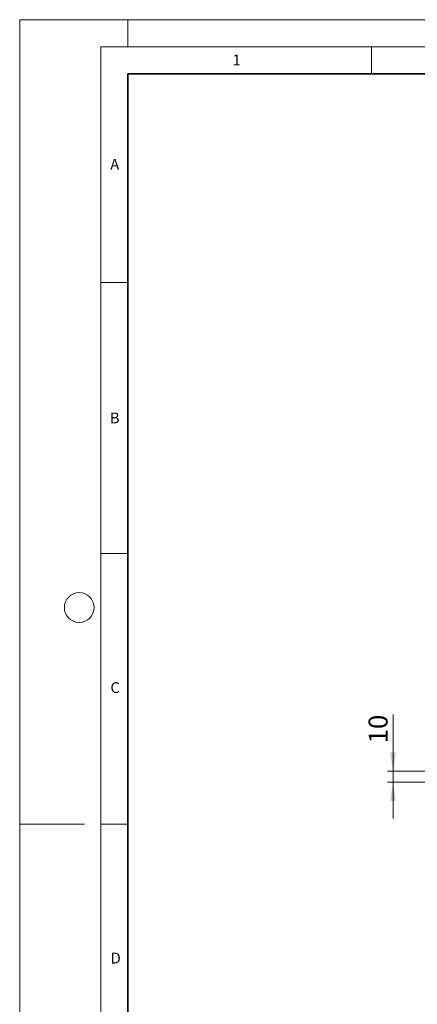
# Model space of a CAD drawing. Units: millimetres. Extents: x 0 to 420, y 0 to 297.
# Drawn here: x 0 to 73, y 115 to 297 of the extents above; entities that cross this region are included whole.
import ezdxf

# ---------------------------------------------------------------- set-up
doc = ezdxf.new("R2010")
doc.units = ezdxf.units.MM
doc.styles.add('SLDTEXTSTYLE0', font='TXT', dxfattribs={"width": 0.605})
doc.dimstyles.new('SLDDIMSTYLE0', dxfattribs={"dimtxt": 3.5, "dimasz": 3.5, "dimexe": 0, "dimexo": 0.0625, "dimgap": 0.875, "dimtad": 1, "dimlfac": 5, "dimrnd": 1e-09, "dimzin": 12, "dimdsep": 46, "dimtxsty": 'SLDTEXTSTYLE0', "dimsah": 1, "dimcen": 0.09, "dimadec": 0, "dimazin": 3, "dimtfac": 1, "dimtdec": 3, "dimtmove": 0, "dimatfit": 0, "dimfxl": 1, "dimfrac": 2, "dimtolj": 1, "dimtzin": 12, "dimarcsym": 0})

# ---------------------------------------------------------------- blocks, each defined once
blk = doc.blocks.new('_D')
at = {"color": 7, "linetype": 'Continuous', "lineweight": 0}
for p, q in [((68.95, 158.29), (68.95, 168.77)), ((78.85, 158.29), (67.95, 158.29)), ((68.95, 156.29), (68.95, 158.29)), ((78.85, 156.29), (67.95, 156.29)), ((68.95, 156.29), (68.95, 149.56))]:
    blk.add_line(p, q, dxfattribs=at)
at = {"color": 7, "linetype": 'Continuous', "lineweight": 18}
for points in [[(68.95, 158.29), (69.49, 161.79), (68.41, 161.79)], [(68.95, 156.29), (68.41, 152.79), (69.49, 152.79)]]:
    blk.add_solid(points, dxfattribs=at)
at = {"color": 7, "linetype": 'Continuous', "lineweight": 18, "insert": (64.44, 163.42), "char_height": 3.5, "attachment_point": 1, "rotation": 90, "style": 'SLDTEXTSTYLE0'}
blk.add_mtext('10', dxfattribs=at)

msp = doc.modelspace()

# ---------------------------------------------------------------- linework, layer by layer
at = {"color": 7, "linetype": 'Continuous', "lineweight": 18}
for p, q in [((0, 0), (0, 297)), ((0, 297), (420, 297)), ((20, 292), (20, 297)), ((15, 292), (415, 292)), ((15, 292), (15, 5)), ((65, 292), (65, 287)), ((15, 248.5), (20, 248.5)), ((15, 198.5), (20, 198.5)), ((12, 148.5), (0, 148.5)), ((15, 148.5), (20, 148.5))]:
    msp.add_line(p, q, dxfattribs=at)
at = {"color": 7, "linetype": 'Continuous', "lineweight": 35}
for p, q in [((20, 287), (20, 10)), ((410, 287), (20, 287))]:
    msp.add_line(p, q, dxfattribs=at)
at = {"color": 7, "linetype": 'Continuous', "lineweight": 18}
msp.add_circle((11, 188.5), 2.75, dxfattribs=at)

# ---------------------------------------------------------------- texts
at = {"color": 7, "linetype": 'Continuous', "lineweight": 18, "char_height": 2, "attachment_point": 2, "style": 'SLDTEXTSTYLE0'}
for s, insert in [('1', (40.051, 290.553)), ('A', (17.561, 271.2966)), ('B', (17.5517, 224.4926)), ('C', (17.6275, 174.7262)), ('D', (17.7359, 124.8018))]:
    msp.add_mtext(s, dxfattribs=dict(at, insert=insert))

# ---------------------------------------------------------------- dimensions: what is measured, and where the dimension line sits
at = {"color": 7, "linetype": 'Continuous', "lineweight": 18}
dim = msp.add_linear_dim(base=(68.948, 158.292), p1=(78.948, 156.292), p2=(78.948, 158.292), angle=90, dimstyle='SLDDIMSTYLE0', dxfattribs=at)
dim.commit()
dim.dimension.update_dxf_attribs({"geometry": '_D', "text_midpoint": (68.948, 166.0967), "dimtype": 160})

doc.saveas('drawing.dxf')
